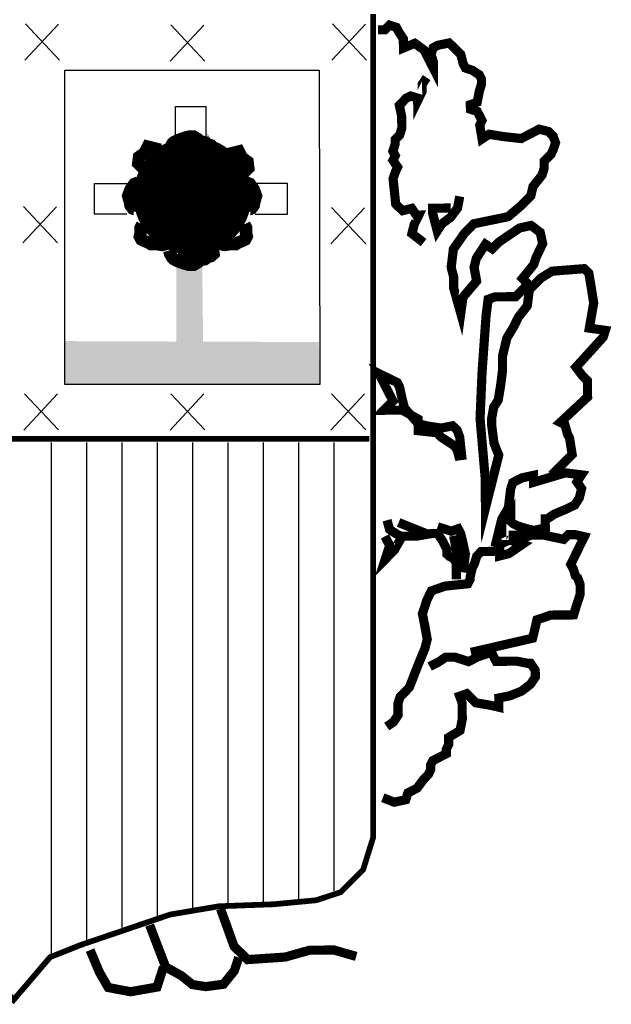
# Model space of a CAD drawing. Extents: x 557346 to 561486, y 4768206 to 4771146.
# Drawn here: x 558083 to 558123, y 4768316 to 4768382 of the extents above; entities that cross this region are included whole.
import ezdxf

# ---------------------------------------------------------------- set-up
doc = ezdxf.new("R2010")
doc.units = 0
doc.header["$LTSCALE"] = 35
doc.header["$MEASUREMENT"] = 0
doc.layers.add('FORM', color=7, linetype='CONTINUOUS')

msp = doc.modelspace()

# ---------------------------------------------------------------- linework, layer by layer
at = {"layer": 'FORM', "color": 7}
for p, q in [((558083.502, 4768378.889), (558085.753, 4768381.307)), ((558083.544, 4768381.325), (558085.827, 4768378.898)), ((558093.256, 4768378.827), (558095.506, 4768381.246)), ((558093.297, 4768381.263), (558095.581, 4768378.836)), ((558104.092, 4768378.889), (558106.343, 4768381.307)), ((558104.134, 4768381.325), (558106.417, 4768378.898)), ((558086.192, 4768357.171, -8.15), (558086.193, 4768378.226, -8.15)), ((558086.193, 4768378.226, -8.15), (558103.233, 4768378.229, -8.15)), ((558103.233, 4768378.229, -8.15), (558103.279, 4768357.171, -8.15)), ((558083.379, 4768366.651), (558085.63, 4768369.069)), ((558083.421, 4768369.087), (558085.704, 4768366.659)), ((558104.03, 4768366.589), (558106.281, 4768369.007)), ((558104.072, 4768369.025), (558106.356, 4768366.598)), ((558103.279, 4768357.171, -8.15), (558086.192, 4768357.171, -8.15)), ((558083.44, 4768354.117), (558085.691, 4768356.535)), ((558083.482, 4768356.553), (558085.766, 4768354.126)), ((558093.256, 4768354.117), (558095.506, 4768356.535)), ((558093.297, 4768356.553), (558095.581, 4768354.126)), ((558104.03, 4768354.117), (558106.281, 4768356.535)), ((558104.072, 4768356.553), (558106.356, 4768354.126)), ((558085.264, 4768353.286), (558085.264, 4768318.946)), ((558087.633, 4768353.286), (558087.633, 4768319.622)), ((558090.002, 4768353.286), (558090.002, 4768320.803)), ((558092.371, 4768353.286), (558092.371, 4768321.565)), ((558094.739, 4768353.286), (558094.739, 4768322.07)), ((558097.108, 4768353.286), (558097.108, 4768322.414)), ((558099.477, 4768353.286), (558099.477, 4768322.488)), ((558101.846, 4768353.286), (558101.846, 4768322.574)), ((558104.215, 4768353.286), (558104.215, 4768323.25))]:
    msp.add_line(p, q, dxfattribs=at)
at = {"layer": 'FORM', "color": 7, "const_width": 0.385, "elevation": -8.15}
msp.add_lwpolyline([(558106.863, 4768381.985), (558106.863, 4768326.842), (558106.186, 4768324.665), (558104.685, 4768323.164), (558103.05, 4768322.623), (558100.196, 4768322.353), (558096.518, 4768322.217), (558093.247, 4768321.664), (558087.244, 4768319.622), (558085.202, 4768318.81), (558082.755, 4768315.944), (558080.848, 4768318.121), (558079.618, 4768318.946), (558077.577, 4768319.893), (558075.264, 4768320.987), (558072.398, 4768321.664), (558070.086, 4768322.217), (558067.085, 4768322.353), (558062.448, 4768322.353), (558061.23, 4768323.164), (558059.459, 4768324.8), (558058.635, 4768326.571), (558058.499, 4768328.613), (558058.499, 4768382.006)], dxfattribs=at)
at = {"layer": 'FORM', "color": 7}
for points, const_width in [([(558118.819, 4768351.095), (558120.196, 4768352.486), (558120.026, 4768353.566), (558119.876, 4768353.873), (558119.71, 4768354.474), (558119.402, 4768354.631), (558121.231, 4768356.333), (558121.225, 4768356.948), (558121.221, 4768357.415), (558120.911, 4768357.72), (558120.45, 4768358.33), (558122.277, 4768360.34), (558122.42, 4768360.796), (558121.348, 4768360.946), (558121.64, 4768362.634), (558121.471, 4768363.703), (558121.315, 4768364.624), (558121.004, 4768364.929), (558118.853, 4768364.761), (558118.083, 4768364.287), (558117.327, 4768363.517), (558117.189, 4768362.446), (558116.582, 4768361.665), (558116.28, 4768361.047), (558115.819, 4768360.281), (558115.523, 4768359.048), (558115.532, 4768358.125), (558115.394, 4768357.054), (558115.242, 4768356.13), (558114.939, 4768355.66), (558114.799, 4768354.896), (558114.803, 4768354.429), (558114.962, 4768353.212), (558115.276, 4768352.44), (558114.386, 4768348.902), (558114.368, 4768350.894), (558114.024, 4768354.889), (558114.155, 4768357.965), (558114.428, 4768361.805), (558114.565, 4768362.877), (558115.031, 4768363.041), (558115.794, 4768363.048), (558116.409, 4768363.054), (558116.714, 4768363.364), (558117.018, 4768363.662), (558117.175, 4768363.971), (558116.865, 4768364.275), (558117.619, 4768365.205), (558117.775, 4768365.674), (558118.221, 4768366.6), (558118.054, 4768367.361), (558117.447, 4768367.823), (558116.674, 4768367.656), (558116.222, 4768367.345), (558115.757, 4768367.033), (558115.305, 4768366.721), (558114.842, 4768366.262), (558114.384, 4768366.565), (558114.081, 4768366.095), (558113.777, 4768365.637), (558113.623, 4768365.021), (558113.792, 4768364.1), (558112.879, 4768363.021), (558112.729, 4768361.937), (558112.258, 4768363.618), (558112.251, 4768364.393), (558112.086, 4768365.006), (558112.234, 4768366.238), (558112.987, 4768367.315), (558113.596, 4768367.935), (558115.905, 4768368.412), (558116.82, 4768369.195), (558117.429, 4768369.816), (558117.571, 4768370.432), (558118.179, 4768371.2), (558118.322, 4768371.669), (558118.318, 4768372.124), (558118.623, 4768372.434), (558118.781, 4768372.596), (558118.926, 4768372.905), (558119.082, 4768373.361), (558118.918, 4768373.815), (558118.607, 4768374.119), (558117.991, 4768374.274), (558117.391, 4768373.961), (558116.779, 4768373.647), (558115.548, 4768373.784), (558114.624, 4768373.935), (558114.159, 4768373.623), (558114.003, 4768374.544), (558114.148, 4768374.853), (558113.997, 4768375.159), (558113.835, 4768375.465), (558113.378, 4768375.609), (558113.375, 4768375.916), (558113.829, 4768376.08), (558113.982, 4768376.844), (558114.125, 4768377.313), (558114.122, 4768377.621), (558113.972, 4768377.914), (558113.502, 4768378.218), (558113.045, 4768378.373), (558112.883, 4768378.679), (558112.729, 4768379.293), (558112.419, 4768379.598), (558111.948, 4768380.048), (558111.186, 4768379.894), (558110.88, 4768379.731), (558110.737, 4768379.275), (558110.889, 4768378.809), (558110.893, 4768378.354), (558110.893, 4768378.354), (558110.267, 4768379.578), (558109.648, 4768380.027), (558108.888, 4768379.713), (558108.882, 4768380.328), (558108.57, 4768380.792), (558108.408, 4768381.098), (558107.951, 4768381.242), (558107.647, 4768380.931), (558107.179, 4768380.927)], 0.615), ([(558110.238, 4768366.675), (558109.457, 4768367.282), (558109.611, 4768367.899), (558109.913, 4768368.517), (558109.753, 4768368.515), (558109.442, 4768368.967), (558108.828, 4768368.814), (558108.369, 4768369.265), (558108.193, 4768370.961), (558108.349, 4768371.417), (558108.494, 4768371.726), (558108.182, 4768372.191), (558108.339, 4768372.5), (558108.176, 4768372.806), (558108.332, 4768373.262), (558108.329, 4768373.57), (558108.634, 4768373.88), (558108.777, 4768374.337), (558108.77, 4768375.111), (558108.616, 4768375.873), (558109.066, 4768376.344), (558109.373, 4768376.495), (558109.841, 4768376.351), (558109.843, 4768376.191), (558110.145, 4768376.809), (558110.14, 4768377.276), (558110.444, 4768377.734)], 0.615), ([(558092.597, 4768372.89), (558091.747, 4768373.101), (558091.533, 4768372.675), (558091.163, 4768372.41), (558091.109, 4768371.987), (558091.375, 4768371.721), (558091.694, 4768371.668)], 0.83), ([(558093.181, 4768372.819), (558093.235, 4768373.034), (558093.339, 4768373.192), (558093.393, 4768373.299), (558093.5, 4768373.403), (558093.711, 4768373.511), (558093.977, 4768373.618), (558094.296, 4768373.722), (558094.507, 4768373.776), (558094.826, 4768373.776), (558095.091, 4768373.618), (558095.145, 4768373.511), (558095.252, 4768373.457), (558095.571, 4768373.403), (558095.783, 4768373.245), (558095.995, 4768373.192), (558096.156, 4768373.034), (558096.102, 4768372.661), (558096.209, 4768372.5)], 0.83), ([(558097.005, 4768372.57), (558097.854, 4768372.782), (558098.069, 4768372.355), (558098.439, 4768372.09), (558098.492, 4768371.667), (558098.227, 4768371.402), (558097.908, 4768371.348)], 0.83), ([(558091.121, 4768370.711), (558090.855, 4768370.607), (558090.698, 4768370.392), (558090.59, 4768370.234), (558090.432, 4768369.808), (558090.536, 4768369.438), (558090.59, 4768369.17), (558090.748, 4768368.958), (558091.228, 4768368.801), (558091.228, 4768368.747)], 0.83), ([(558098.321, 4768370.711), (558098.587, 4768370.607), (558098.744, 4768370.392), (558098.852, 4768370.234), (558099.01, 4768369.808), (558098.905, 4768369.438), (558098.852, 4768369.17), (558098.694, 4768368.958), (558098.214, 4768368.801), (558098.214, 4768368.747)], 0.83), ([(558112.657, 4768369.772), (558112.517, 4768368.996), (558112.055, 4768368.376), (558111.444, 4768367.916), (558111.153, 4768367.458), (558110.834, 4768368.673), (558110.832, 4768368.98), (558111.902, 4768368.99), (558112.049, 4768368.991)], 0.615), ([(558091.375, 4768367.897), (558091.267, 4768367.683), (558091.267, 4768367.471), (558091.267, 4768367.313), (558091.214, 4768367.098), (558091.321, 4768366.887), (558091.533, 4768366.783), (558091.798, 4768366.675), (558091.959, 4768366.568), (558092.385, 4768366.568), (558092.704, 4768366.514), (558092.916, 4768366.568), (558093.127, 4768366.729)], 0.83), ([(558098.227, 4768367.897), (558098.334, 4768367.683), (558098.334, 4768367.471), (558098.334, 4768367.313), (558098.388, 4768367.098), (558098.281, 4768366.887), (558098.069, 4768366.783), (558097.804, 4768366.675), (558097.643, 4768366.568), (558097.217, 4768366.568), (558096.898, 4768366.514), (558096.686, 4768366.568), (558096.475, 4768366.729)], 0.83), ([(558093.181, 4768366.145), (558093.235, 4768365.93), (558093.339, 4768365.772), (558093.393, 4768365.665), (558093.5, 4768365.561), (558093.711, 4768365.453), (558093.977, 4768365.346), (558094.296, 4768365.242), (558094.507, 4768365.188), (558094.826, 4768365.188), (558095.091, 4768365.346), (558095.145, 4768365.453), (558095.252, 4768365.507), (558095.571, 4768365.561), (558095.783, 4768365.719), (558095.995, 4768365.772), (558096.156, 4768365.93), (558096.102, 4768366.303), (558096.209, 4768366.464)], 0.83), ([(558093.765, 4768365.93), (558095.091, 4768365.772)], 0.83), ([(558112.819, 4768352.11), (558112.658, 4768353.646), (558112.494, 4768354.1), (558112.183, 4768354.405), (558111.422, 4768354.25), (558110.498, 4768354.389), (558109.882, 4768354.543), (558108.95, 4768355.605), (558108.796, 4768356.218), (558108.629, 4768356.992), (558108.479, 4768357.298), (558107.861, 4768357.6), (558107.243, 4768357.902), (558108.183, 4768356.065), (558107.573, 4768355.445), (558108.028, 4768355.449), (558108.803, 4768355.456), (558109.879, 4768354.851), (558109.886, 4768354.076), (558111.117, 4768353.94), (558111.428, 4768353.635), (558112.356, 4768353.028), (558112.506, 4768352.722), (558112.672, 4768352.109)], 0.615), ([(558058.499, 4768353.532), (558106.592, 4768353.532)], 0.385), ([(558115.025, 4768346.3), (558115.476, 4768348.149), (558115.924, 4768348.916), (558116.072, 4768350.147), (558116.216, 4768350.604), (558116.828, 4768350.917), (558117.601, 4768351.084), (558117.606, 4768350.617), (558119.74, 4768351.251), (558120.824, 4768351.114), (558120.521, 4768350.643), (558120.832, 4768350.191), (558120.678, 4768349.575), (558120.375, 4768349.105), (558119.763, 4768348.804), (558119.003, 4768348.489), (558118.538, 4768348.177), (558118.391, 4768348.176), (558118.396, 4768347.561), (558117.635, 4768347.394), (558117.019, 4768347.549), (558116.55, 4768347.692), (558116.241, 4768347.849), (558116.092, 4768347.995), (558116.091, 4768348.155), (558115.331, 4768346.451), (558116.716, 4768347.078), (558115.941, 4768347.071)], 0.615), ([(558112.438, 4768344.124), (558112.428, 4768345.194), (558112.265, 4768345.5), (558111.956, 4768345.657), (558111.807, 4768345.803), (558111.804, 4768346.111), (558111.491, 4768346.723), (558111.179, 4768347.187), (558110.724, 4768347.183), (558109.803, 4768347.015), (558108.721, 4768347.005), (558108.412, 4768347.162), (558107.954, 4768347.465), (558107.789, 4768348.079)], 0.615), ([(558110.417, 4768347.18), (558108.565, 4768347.926)], 0.615), ([(558112.889, 4768344.583), (558113.037, 4768345.814), (558112.87, 4768346.588), (558112.717, 4768347.201), (558112.554, 4768347.507), (558112.101, 4768347.343), (558111.175, 4768347.642)], 0.615), ([(558108.722, 4768346.857), (558108.274, 4768346.078), (558107.665, 4768345.458), (558107.964, 4768346.383), (558107.651, 4768346.995)], 0.615), ([(558113.405, 4768339.225), (558117.542, 4768340.173), (558117.696, 4768340.79), (558117.838, 4768341.406), (558118.758, 4768341.722), (558119.68, 4768341.73), (558120.295, 4768341.736), (558120.438, 4768342.205), (558120.737, 4768343.13), (558120.732, 4768343.745), (558120.58, 4768344.199), (558120.419, 4768344.345), (558120.267, 4768344.811), (558120.104, 4768345.117), (558121.009, 4768346.97), (558120.393, 4768347.112), (558119.938, 4768347.108), (558119.633, 4768346.798), (558118.241, 4768347.092), (558117.478, 4768347.085), (558117.024, 4768346.934), (558116.412, 4768346.62), (558116.869, 4768346.465), (558115.952, 4768345.841), (558115.338, 4768345.688), (558115.336, 4768345.996), (558114.573, 4768345.988), (558114.106, 4768345.984), (558113.801, 4768345.674), (558113.658, 4768345.205), (558113.501, 4768344.896), (558113.359, 4768344.28), (558113.36, 4768344.132), (558113.203, 4768343.823), (558111.667, 4768343.662), (558110.76, 4768343.346), (558110.458, 4768342.728), (558110.159, 4768341.803), (558110.314, 4768341.029), (558110.482, 4768340.108), (558110.328, 4768339.492), (558109.882, 4768338.418), (558109.282, 4768336.875), (558108.672, 4768336.254), (558108.517, 4768335.797), (558108.524, 4768335.023), (558108.22, 4768334.565), (558107.768, 4768334.253)], 0.615), ([(558112.251, 4768347.037), (558112.574, 4768345.355)], 0.615), ([(558107.504, 4768329.49), (558108.27, 4768329.19), (558109.043, 4768329.357), (558109.187, 4768329.813), (558109.799, 4768330.126), (558110.26, 4768330.746), (558110.565, 4768331.056), (558110.71, 4768331.365), (558110.707, 4768331.672), (558110.864, 4768331.981), (558111.17, 4768332.132), (558111.77, 4768332.445), (558111.767, 4768332.752), (558111.924, 4768333.061), (558111.92, 4768333.529), (558112.678, 4768333.991), (558112.831, 4768334.755), (558112.826, 4768335.37), (558112.821, 4768335.837), (558112.657, 4768336.291), (558113.123, 4768336.455), (558113.744, 4768335.845), (558114.668, 4768335.694), (558115.284, 4768335.552), (558115.278, 4768336.167), (558116.04, 4768336.322), (558116.812, 4768336.636), (558117.422, 4768337.109), (558117.726, 4768337.567), (558117.721, 4768338.035), (558117.41, 4768338.487), (558117.25, 4768338.485), (558116.486, 4768338.638), (558115.096, 4768338.625), (558114.783, 4768339.238), (558113.863, 4768338.922), (558113.251, 4768338.608), (558112.326, 4768338.907), (558111.711, 4768338.902), (558111.259, 4768338.59), (558110.646, 4768338.277)], 0.615), ([(558096.626, 4768322.047), (558097.534, 4768319.534), (558098.44, 4768318.644), (558100.96, 4768318.815), (558102.592, 4768319.273), (558104.228, 4768319.288), (558105.72, 4768318.859)], 0.615), ([(558097.849, 4768318.786), (558097.549, 4768317.898), (558096.82, 4768316.993), (558095.628, 4768316.835), (558094.741, 4768316.974), (558093.997, 4768317.57), (558092.947, 4768318.151), (558092.039, 4768320.517), (558091.875, 4768320.958)], 0.615), ([(558092.799, 4768318.15), (558092.369, 4768316.805), (558090.588, 4768316.493), (558089.097, 4768316.775), (558088.497, 4768317.815), (558087.881, 4768319.285)], 0.615)]:
    msp.add_lwpolyline(points, dxfattribs=dict(at, const_width=const_width))
for points in [[(558093.603, 4768373.639), (558093.603, 4768375.804), (558095.645, 4768375.804), (558095.645, 4768373.639)], [(558090.344, 4768368.584), (558088.179, 4768368.584), (558088.179, 4768370.626), (558090.344, 4768370.626)], [(558098.954, 4768368.584), (558101.118, 4768368.584), (558101.118, 4768370.626), (558098.954, 4768370.626)]]:
    msp.add_lwpolyline(points, dxfattribs=at)
at = {"layer": 'FORM', "color": 7, "const_width": 3.954}
msp.add_lwpolyline([(558092.77, 4768369.805, 1), (558096.724, 4768369.805, 1)], format="xyb", close=True, dxfattribs=at)
at = {"layer": 'FORM', "color": 7}
for points in [[(558093.435, 4768373.517), (558093.564, 4768373.797), (558094.383, 4768373.794), (558094.373, 4768373.717)], [(558095.087, 4768373.578), (558095.798, 4768373.651), (558095.966, 4768373.399)], [(558095.843, 4768373.807), (558095.969, 4768373.563), (558095.626, 4768374.063)], [(558095.804, 4768373.804), (558095.969, 4768373.563), (558095.626, 4768374.063)], [(558093.665, 4768365.054), (558093.665, 4768359.802), (558095.399, 4768365.116), (558095.461, 4768359.864)], [(558086.186, 4768360.076), (558103.209, 4768360.014), (558086.192, 4768357.171), (558103.279, 4768357.171)]]:
    msp.add_solid(points, dxfattribs=at)

doc.saveas('drawing.dxf')
